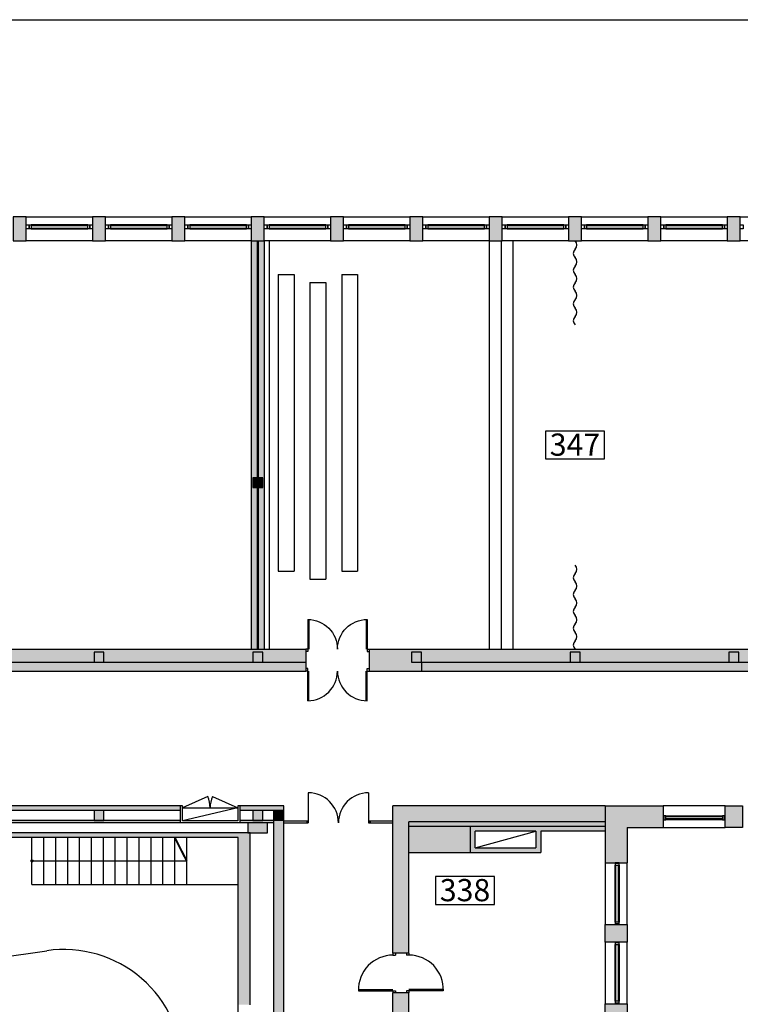
# Model space of a CAD drawing. Extents: x 1527 to 33970, y -23208 to 2285.
# Drawn here: x 4335 to 6151, y -10793 to -8310 of the extents above; entities that cross this region are included whole.
import ezdxf
from ezdxf.enums import TextEntityAlignment as Align

# ---------------------------------------------------------------- set-up
doc = ezdxf.new("R2010")
doc.units = 0
doc.layers.get('0').update_dxf_attribs({"linetype": 'CONTINUOUS'})
for name, color, linetype in [('A-drzwi', 4, 'CONTINUOUS'), ('A-HACZ-SCIANY', 5, 'CONTINUOUS'), ('A-okna', 8, 'CONTINUOUS'), ('A-opis-schody', 142, 'CONTINUOUS'), ('A-ramki', 2, 'CONTINUOUS'), ('A-SC-DZIAL', 2, 'CONTINUOUS'), ('A-sc-kons', 5, 'CONTINUOUS'), ('A-SC-SZKL', 4, 'CONTINUOUS'), ('A-tekst-bud', 6, 'CONTINUOUS'), ('A-URZADZENIA-INSTALACYJNE', 4, 'CONTINUOUS'), ('A-WIDOK-2', 4, 'CONTINUOUS'), ('A-WIDOK-3', 8, 'CONTINUOUS')]:
    doc.layers.add(name, color=color, linetype=linetype)
doc.styles.add('ARIAL', font='txt', dxfattribs={"height": 1})

# ---------------------------------------------------------------- blocks, each defined once
blk = doc.blocks.new('OK-153')
for p, q in [((5, 10), (148, 10)), ((5, 8), (148, 8)), ((148, 2), (5, 2)), ((148, 0), (5, 0))]:
    blk.add_line(p, q)
for points in [[(0, 0), (5, 0), (5, 10), (0, 10)], [(148, 0), (153, 0), (153, 10), (148, 10)]]:
    blk.add_lwpolyline(points, close=True)
blk = doc.blocks.new('D100P')
for p, q in [((-95, 92.9), (-95, 0)), ((-92, 93), (-92, 6)), ((-95, 6), (-100, 6)), ((-95, 0), (-100, 0)), ((0, 6), (-5, 6)), ((-5, 6), (-5, 0)), ((0, 0), (-5, 0))]:
    blk.add_line(p, q)
blk.add_arc((-92, 6), 87, 0, 91.9761)
blk = doc.blocks.new('D100L')
for p, q in [((92, 93), (92, 6)), ((95, 92.9), (95, 0)), ((0, 6), (5, 6)), ((0, 0), (5, 0)), ((5, 6), (5, 0)), ((95, 6), (100, 6)), ((95, 0), (100, 0))]:
    blk.add_line(p, q)
blk.add_arc((92, 6), 87, 88.0239, 180)
blk = doc.blocks.new('D160DS')
for p, q in [((-155, 81), (-155, 0)), ((-152, 80.9), (-152, 6)), ((-8, 80.9), (-8, 6)), ((-5, 81), (-5, 0)), ((-155, 6), (-160, 6)), ((-155, 0), (-160, 0)), ((-5, 6), (0, 6)), ((-5, 0), (0, 0))]:
    blk.add_line(p, q)
for centre, start, end in [((-155, 6), 0, 90), ((-5, 6), 90, 180)]:
    blk.add_arc(centre, 75, start, end)

msp = doc.modelspace()

# ---------------------------------------------------------------- hatches: boundary and pattern name
at = {"layer": 'A-HACZ-SCIANY'}
h = msp.add_hatch(color=256, dxfattribs=at)
h.paths.add_polyline_path([(4151, -8807.9), (4118, -8807.9), (4118, -8867.9), (4151, -8867.9)])
h.paths.add_polyline_path([(4351, -8807.9), (4318, -8807.9), (4318, -8867.9), (4351, -8867.9)])
h.paths.add_polyline_path([(4551, -8807.9), (4518, -8807.9), (4518, -8867.9), (4551, -8867.9)])
h = msp.add_hatch(color=256, dxfattribs=at)
h.paths.add_polyline_path([(4751, -8807.9), (4718, -8807.9), (4718, -8867.9), (4751, -8867.9)])
h.paths.add_polyline_path([(4951, -8807.9), (4918, -8807.9), (4918, -8867.9), (4951, -8867.9)])
h.paths.add_polyline_path([(5151, -8807.9), (5118, -8807.9), (5118, -8867.9), (5151, -8867.9)])
h = msp.add_hatch(color=256, dxfattribs=at)
h.paths.add_polyline_path([(5351, -8807.9), (5318, -8807.9), (5318, -8867.9), (5351, -8867.9)])
h.paths.add_polyline_path([(5551, -8807.9), (5518, -8807.9), (5518, -8867.9), (5551, -8867.9)])
h.paths.add_polyline_path([(5751, -8807.9), (5718, -8807.9), (5718, -8867.9), (5751, -8867.9)])
h = msp.add_hatch(color=256, dxfattribs=at)
h.paths.add_polyline_path([(5951, -8807.9), (5918, -8807.9), (5918, -8867.9), (5951, -8867.9)])
h.paths.add_polyline_path([(6151, -8807.9), (6118, -8807.9), (6118, -8867.9), (6151, -8867.9)])
h.paths.add_polyline_path([(6351, -8807.9), (6318, -8807.9), (6318, -8867.9), (6351, -8867.9)])
h = msp.add_hatch(color=256, dxfattribs=at)
h.paths.add_polyline_path([(4933, -8867.9), (4918, -8867.9), (4918, -9897.9), (4933, -9897.9), (4933, -9490.4), (4922, -9490.4), (4922, -9465.4), (4933, -9465.4)])
h.paths.add_polyline_path([(4951, -8867.9), (4936, -8867.9), (4936, -9465.4), (4947, -9465.4), (4947, -9490.4), (4936, -9490.4), (4936, -9897.9), (4951, -9897.9)])
h = msp.add_hatch(color=256, dxfattribs=at)
h.paths.add_polyline_path([(4933, -9465.4), (4922, -9465.4), (4922, -9490.4), (4933, -9490.4)])
h.paths.add_polyline_path([(4936, -9465.4), (4933, -9465.4), (4933, -9490.4), (4936, -9490.4)])
h.paths.add_polyline_path([(4947, -9465.4), (4936, -9465.4), (4936, -9490.4), (4947, -9490.4)])
h = msp.add_hatch(color=256, dxfattribs=at)
h.paths.add_polyline_path([(6122, -9905.4), (6147, -9905.4), (6147, -9930.4), (6333, -9930.4), (6333, -9867.9), (6318, -9867.9), (6318, -9897.9), (5215.5, -9897.9), (5215.5, -9952.9), (5347, -9952.9), (5347, -9930.4), (5322, -9930.4), (5322, -9905.4), (5347, -9905.4), (5347, -9930.4), (5722, -9930.4), (5722, -9905.4), (5747, -9905.4), (5747, -9930.4), (6122, -9930.4)])
h.paths.add_polyline_path([(6522, -9905.4), (6547, -9905.4), (6547, -9897.9), (6351, -9897.9), (6351, -9867.9), (6336, -9867.9), (6336, -9930.4), (6522, -9930.4)])
h = msp.add_hatch(color=256, dxfattribs=at)
h.paths.add_polyline_path([(4522, -9905.4), (4547, -9905.4), (4547, -9930.4), (4922, -9930.4), (4922, -9905.4), (4947, -9905.4), (4947, -9930.4), (5055.5, -9930.4), (5055.5, -9897.9), (2947, -9897.9), (2947, -9930.4), (3322, -9930.4), (3322, -9905.4), (3347, -9905.4), (3347, -9930.4), (3722, -9930.4), (3722, -9905.4), (3747, -9905.4), (3747, -9930.4), (4122, -9930.4), (4122, -9905.4), (4147, -9905.4), (4147, -9930.4), (4522, -9930.4)])
h.paths.add_polyline_path([(5055.5, -9930.4), (2947, -9930.4), (2947, -9952.9), (5055.5, -9952.9)])
h = msp.add_hatch(color=256, dxfattribs=at)
h.paths.add_polyline_path([(4947, -9905.4), (4922, -9905.4), (4922, -9930.4), (4947, -9930.4)])
h.paths.add_polyline_path([(4547, -9905.4), (4522, -9905.4), (4522, -9930.4), (4547, -9930.4)])
h.paths.add_polyline_path([(4147, -9905.4), (4122, -9905.4), (4122, -9930.4), (4147, -9930.4)])
h = msp.add_hatch(color=256, dxfattribs=at)
h.paths.add_polyline_path([(6147, -9905.4), (6122, -9905.4), (6122, -9930.4), (6147, -9930.4)])
h.paths.add_polyline_path([(5747, -9905.4), (5722, -9905.4), (5722, -9930.4), (5747, -9930.4)])
h.paths.add_polyline_path([(5347, -9905.4), (5322, -9905.4), (5322, -9930.4), (5347, -9930.4)])
for points in [[(6584.5, -9930.4), (5347, -9930.4), (5347, -9952.9), (6584.5, -9952.9)], [(5810.5, -10332.9), (5810.5, -10292.9), (5275.5, -10292.9), (5275.5, -10664.4), (5315.5, -10664.4), (5315.5, -10332.9)], [(5000.5, -10304.9), (4975.5, -10304.9), (4975.5, -10329.9), (5000.5, -10329.9)], [(2983.5, -10372.9), (4885.5, -10372.9), (4885.5, -10794.4), (4915.5, -10794.4), (4915.5, -10360.9), (4909.5, -10360.9), (2953.5, -10360.9), (2953.5, -10694.4), (2983.5, -10694.4)]]:
    msp.add_hatch(color=256, dxfattribs=at).paths.add_polyline_path(points)
h = msp.add_hatch(color=256, dxfattribs=at)
h.paths.add_polyline_path([(2984.5, -10329.9), (2893.5, -10329.9), (2893.5, -10335.9), (2914.5, -10335.9), (2959.5, -10335.9), (2984.5, -10335.9)])
h.paths.add_polyline_path([(4975.5, -10329.9), (4889.5, -10329.9), (4889.5, -10335.9), (4975.5, -10335.9)])
h.paths.add_polyline_path([(5000.5, -10292.9), (4889.5, -10292.9), (4889.5, -10304.9), (5000.5, -10304.9)])
h = msp.add_hatch(color=256, dxfattribs=at)
h.paths.add_polyline_path([(4739.5, -10292.9), (3134.5, -10292.9), (3134.5, -10304.9), (4739.5, -10304.9)])
h.paths.add_polyline_path([(4739.5, -10329.9), (3134.5, -10329.9), (3134.5, -10335.9), (4739.5, -10335.9)])
h = msp.add_hatch(color=256, dxfattribs=at)
h.paths.add_polyline_path([(6956.5, -10292.9), (6912.5, -10292.9), (6912.5, -10347.9), (6956.5, -10347.9)])
h.paths.add_polyline_path([(6756.5, -10292.9), (6712.5, -10292.9), (6712.5, -10347.9), (6756.5, -10347.9)])
h.paths.add_polyline_path([(6556.5, -10292.9), (6512.5, -10292.9), (6512.5, -10347.9), (6556.5, -10347.9)])
h.paths.add_polyline_path([(6356.5, -10292.9), (6312.5, -10292.9), (6312.5, -10347.9), (6356.5, -10347.9)])
h.paths.add_polyline_path([(6156.5, -10292.9), (6112.5, -10292.9), (6112.5, -10347.9), (6156.5, -10347.9)])
h.paths.add_polyline_path([(5956.5, -10292.9), (5810.5, -10292.9), (5810.5, -10436.4), (5865.5, -10436.4), (5865.5, -10347.9), (5956.5, -10347.9)])
h = msp.add_hatch(color=256, dxfattribs=at)
h.paths.add_polyline_path([(4547, -10304.9), (4522, -10304.9), (4522, -10329.9), (4547, -10329.9)])
h.paths.add_polyline_path([(4147, -10304.9), (4122, -10304.9), (4122, -10329.9), (4147, -10329.9)])
h.paths.add_polyline_path([(3747, -10304.9), (3722, -10304.9), (3722, -10329.9), (3747, -10329.9)])
h.paths.add_polyline_path([(3347, -10304.9), (3322, -10304.9), (3322, -10329.9), (3347, -10329.9)])
h = msp.add_hatch(color=256, dxfattribs=at)
h.paths.add_polyline_path([(4959.5, -10335.9), (4909.5, -10335.9), (4909.5, -10360.9), (4959.5, -10360.9)])
h.paths.add_polyline_path([(4947, -10304.9), (4922, -10304.9), (4922, -10329.9), (4947, -10329.9)])
h = msp.add_hatch(color=256, dxfattribs=at)
h.paths.add_polyline_path([(5000.5, -10329.9), (4975.5, -10329.9), (4975.5, -12922.9), (5000.5, -12922.9)])
h.paths.add_polyline_path([(4915.5, -10834.4), (4885.5, -10834.4), (4885.5, -11194.4), (4915.5, -11194.4)])
h.paths.add_polyline_path([(4915.5, -11234.4), (4885.5, -11234.4), (4885.5, -11594.4), (4915.5, -11594.4)])
h.paths.add_polyline_path([(4915.5, -11634.4), (4885.5, -11634.4), (4885.5, -11994.4), (4915.5, -11994.4)])
h.paths.add_polyline_path([(4915.5, -12894.4), (4885.5, -12894.4), (4885.5, -13322.9), (4915.5, -13322.9)])
h = msp.add_hatch(color=256, dxfattribs=at)
h.paths.add_polyline_path([(5470.5, -10344.9), (5470.5, -10410.9), (5647.8, -10410.9), (5647.8, -10356.9), (5810.5, -10356.9), (5810.5, -10344.9)])
h.paths.add_polyline_path([(5635.8, -10356.9), (5482.5, -10356.9), (5482.5, -10398.9), (5635.8, -10398.9)], flags=17)
h.paths.add_polyline_path([(5810.5, -10344.9), (5810.5, -10332.9), (5315.5, -10332.9), (5315.5, -10344.9)])
h.paths.add_polyline_path([(5470.5, -10410.9), (5470.5, -10344.9), (5315.5, -10344.9), (5315.5, -10410.9)])
h = msp.add_hatch(color=256, dxfattribs=at)
h.paths.add_polyline_path([(5865.5, -10592.4), (5810.5, -10592.4), (5810.5, -10636.4), (5865.5, -10636.4)])
h.paths.add_polyline_path([(5865.5, -10792.4), (5810.5, -10792.4), (5810.5, -10836.4), (5865.5, -10836.4)])
h.paths.add_polyline_path([(5865.5, -10992.4), (5810.5, -10992.4), (5810.5, -11036.4), (5865.5, -11036.4)])
h.paths.add_polyline_path([(5865.5, -11192.4), (5810.5, -11192.4), (5810.5, -11236.4), (5865.5, -11236.4)])
h.paths.add_polyline_path([(5865.5, -11392.4), (5810.5, -11392.4), (5810.5, -11436.4), (5865.5, -11436.4)])
h = msp.add_hatch(color=256, dxfattribs=at)
h.paths.add_polyline_path([(5315.5, -10764.4), (5275.5, -10764.4), (5275.5, -11264.4), (5315.5, -11264.4)])
h.paths.add_polyline_path([(5315.5, -11364.4), (5275.5, -11364.4), (5275.5, -11864.4), (5315.5, -11864.4)])
h.paths.add_polyline_path([(5315.5, -11964.4), (5275.5, -11964.4), (5275.5, -12464.4), (5315.5, -12464.4)])
h.paths.add_polyline_path([(5315.5, -12564.4), (5275.5, -12564.4), (5275.5, -12854.9), (5315.5, -12854.9), (5315.5, -12826.9), (5810.5, -12826.9), (5810.5, -12801.9), (5315.5, -12801.9)])
at = {"layer": 'A-opis-schody'}
h = msp.add_hatch(dxfattribs=at)
h.set_pattern_fill('ANSI31', color=256, scale=0.05, style=0)
h.set_pattern_definition([(45, (-945, -4706.5), (-0.1122532015, 0.1122532015), [])])
h.paths.add_polyline_path([(4365.5, -10431.9), (4368, -10431.9, 0.414214), (4365.5, -10429.4)])
h.paths.add_polyline_path([(4365.5, -10431.9), (4365.5, -10434.4, 0.414214), (4368, -10431.9)])
h.paths.add_polyline_path([(4365.5, -10429.4, 0.414214), (4363, -10431.9, 0.414214), (4365.5, -10434.4)])

# ---------------------------------------------------------------- linework, layer by layer
at = {"layer": 'A-drzwi'}
for p, q in [((4808.4, -10269.3), (4744.5, -10297.9)), ((4820.7, -10269.3), (4884.5, -10297.9)), ((5062.1, -10260), (5062.1, -10335.9)), ((5213.9, -10260), (5213.9, -10335.9))]:
    msp.add_line(p, q, dxfattribs=at)
for points in [[(5058, -10335.9), (5062.1, -10335.9), (5062.1, -10331.8), (5058, -10331.8)], [(5213.9, -10335.9), (5218, -10335.9), (5218, -10331.8), (5213.9, -10331.8)]]:
    msp.add_lwpolyline(points, close=True, dxfattribs=at)
for centre, radius, start, end in [((4744.5, -10297.9), 70, 0, 24.1866), ((4884.5, -10297.9), 70, 155.8134, 180), ((5062.1, -10335.9), 75.9, 0, 90), ((5213.9, -10335.9), 75.9, 90, 180)]:
    msp.add_arc(centre, radius, start, end, dxfattribs=at)
at = {"layer": 'A-okna'}
for points in [[(4358, -8837.9), (4351, -8837.9), (4351, -8827.9), (4358, -8827.9)], [(4518, -8837.9), (4511, -8837.9), (4511, -8827.9), (4518, -8827.9)], [(4558, -8837.9), (4551, -8837.9), (4551, -8827.9), (4558, -8827.9)], [(4718, -8837.9), (4711, -8837.9), (4711, -8827.9), (4718, -8827.9)], [(4758, -8837.9), (4751, -8837.9), (4751, -8827.9), (4758, -8827.9)], [(4918, -8837.9), (4911, -8837.9), (4911, -8827.9), (4918, -8827.9)], [(4958, -8837.9), (4951, -8837.9), (4951, -8827.9), (4958, -8827.9)], [(5118, -8837.9), (5111, -8837.9), (5111, -8827.9), (5118, -8827.9)], [(5158, -8837.9), (5151, -8837.9), (5151, -8827.9), (5158, -8827.9)], [(5318, -8837.9), (5311, -8837.9), (5311, -8827.9), (5318, -8827.9)], [(5358, -8837.9), (5351, -8837.9), (5351, -8827.9), (5358, -8827.9)], [(5518, -8837.9), (5511, -8837.9), (5511, -8827.9), (5518, -8827.9)], [(5558, -8837.9), (5551, -8837.9), (5551, -8827.9), (5558, -8827.9)], [(5718, -8837.9), (5711, -8837.9), (5711, -8827.9), (5718, -8827.9)], [(5758, -8837.9), (5751, -8837.9), (5751, -8827.9), (5758, -8827.9)], [(5918, -8837.9), (5911, -8837.9), (5911, -8827.9), (5918, -8827.9)], [(5958, -8837.9), (5951, -8837.9), (5951, -8827.9), (5958, -8827.9)], [(6118, -8837.9), (6111, -8837.9), (6111, -8827.9), (6118, -8827.9)], [(6158, -8837.9), (6151, -8837.9), (6151, -8827.9), (6158, -8827.9)], [(5958, -10317.9), (5956.5, -10317.9), (5956.5, -10327.9), (5958, -10327.9)], [(6112.5, -10317.9), (6111, -10317.9), (6111, -10327.9), (6112.5, -10327.9)], [(5835.5, -10436.4), (5835.5, -10437.9), (5845.5, -10437.9), (5845.5, -10436.4)], [(5835.5, -10590.9), (5835.5, -10592.4), (5845.5, -10592.4), (5845.5, -10590.9)], [(5835.5, -10636.4), (5835.5, -10637.9), (5845.5, -10637.9), (5845.5, -10636.4)], [(5835.5, -10790.9), (5835.5, -10792.4), (5845.5, -10792.4), (5845.5, -10790.9)]]:
    msp.add_lwpolyline(points, close=True, dxfattribs=at)
at = {"layer": 'A-opis-schody'}
msp.add_line((4365.5, -10431.9), (4755.5, -10431.9), dxfattribs=at)
at = {"layer": 'A-opis-schody', "const_width": 5}
msp.add_lwpolyline([(4755.5, -10431.9), (4725.5, -10372.9)], dxfattribs=at)
at = {"layer": 'A-opis-schody'}
msp.add_circle((4365.5, -10431.9), 2.5, dxfattribs=at)
at = {"layer": 'A-ramki'}
msp.add_lwpolyline([(1726.8, -8310.3), (13926.8, -8310.3), (13926.8, -15335.3), (1726.8, -15335.3)], close=True, dxfattribs=at)
at = {"layer": 'A-SC-DZIAL'}
for p, q in [((4918, -8867.9), (4918, -9897.9)), ((4933, -8867.9), (4933, -9897.9)), ((4936, -8867.9), (4936, -9897.9)), ((4951, -8867.9), (4951, -9897.9)), ((4963, -8867.9), (4963, -9897.9)), ((2808.5, -9897.9), (5055.5, -9897.9)), ((5055.5, -9897.9), (5055.5, -9952.9)), ((5215.5, -9897.9), (5215.5, -9952.9)), ((5215.5, -9897.9), (6318, -9897.9)), ((2947, -9930.4), (5055.5, -9930.4)), ((5347, -9930.4), (5347, -9952.9)), ((5347, -9930.4), (6584.5, -9930.4)), ((2808.5, -9952.9), (5055.5, -9952.9)), ((5215.5, -9952.9), (6584.5, -9952.9)), ((4744.5, -10292.9), (3129.5, -10292.9)), ((4739.5, -10335.9), (4739.5, -10292.9)), ((4744.5, -10330.9), (4744.5, -10292.9)), ((5000.5, -10292.9), (4884.5, -10292.9)), ((4884.5, -10292.9), (4884.5, -10330.9)), ((4889.5, -10292.9), (4889.5, -10335.9)), ((5000.5, -12927.9), (5000.5, -10292.9)), ((5810.5, -10292.9), (5275.5, -10292.9)), ((5275.5, -10664.4), (5275.5, -10292.9)), ((4739.5, -10304.9), (3134.5, -10304.9)), ((5000.5, -10304.9), (4889.5, -10304.9)), ((4975.5, -10329.9), (4975.5, -10304.9)), ((4975.5, -10335.9), (2920.5, -10335.9)), ((4739.5, -10329.9), (3134.5, -10329.9)), ((4889.5, -10335.9), (4739.5, -10335.9)), ((4884.5, -10330.9), (4744.5, -10330.9)), ((5000.5, -10329.9), (4889.5, -10329.9)), ((4975.5, -12922.9), (4975.5, -10329.9)), ((5810.5, -10332.9), (5315.5, -10332.9)), ((5315.5, -10664.4), (5315.5, -10332.9)), ((5810.5, -10344.9), (5315.5, -10344.9)), ((5470.5, -10410.9), (5470.5, -10344.9)), ((4915.5, -10360.9), (2953.5, -10360.9)), ((4885.5, -10372.9), (2983.5, -10372.9)), ((4885.5, -11994.4), (4885.5, -10372.9)), ((4915.5, -10794.4), (4915.5, -10360.9)), ((5482.5, -10398.9), (5482.5, -10356.9)), ((5635.8, -10356.9), (5482.5, -10356.9)), ((5635.8, -10356.9), (5635.8, -10398.9)), ((5647.8, -10356.9), (5647.8, -10410.9)), ((5810.5, -10356.9), (5647.8, -10356.9)), ((5482.5, -10398.9), (5635.8, -10398.9)), ((5315.5, -10410.9), (5647.8, -10410.9)), ((2995.5, -10860.7), (4402.8, -10658.3)), ((5315.5, -10664.4), (5275.5, -10664.4)), ((5315.5, -10764.4), (5275.5, -10764.4)), ((5275.5, -11264.4), (5275.5, -10764.4)), ((5315.5, -11264.4), (5315.5, -10764.4))]:
    msp.add_line(p, q, dxfattribs=at)
msp.add_arc((4445.5, -10955.2), 300, 0, 98.1837, dxfattribs=at)
at = {"layer": 'A-sc-kons'}
for p, q in [((5810.5, -10292.9), (5810.5, -10436.4)), ((5810.5, -10292.9), (5956.5, -10292.9)), ((5956.5, -10292.9), (5956.5, -10347.9)), ((5865.5, -10347.9), (5865.5, -10436.4)), ((5865.5, -10347.9), (5956.5, -10347.9)), ((5810.5, -10436.4), (5865.5, -10436.4))]:
    msp.add_line(p, q, dxfattribs=at)
for points in [[(4318, -8867.9), (4351, -8867.9), (4351, -8807.9), (4318, -8807.9)], [(4518, -8867.9), (4551, -8867.9), (4551, -8807.9), (4518, -8807.9)], [(4718, -8867.9), (4751, -8867.9), (4751, -8807.9), (4718, -8807.9)], [(4918, -8867.9), (4951, -8867.9), (4951, -8807.9), (4918, -8807.9)], [(5118, -8867.9), (5151, -8867.9), (5151, -8807.9), (5118, -8807.9)], [(5318, -8867.9), (5351, -8867.9), (5351, -8807.9), (5318, -8807.9)], [(5518, -8867.9), (5551, -8867.9), (5551, -8807.9), (5518, -8807.9)], [(5718, -8867.9), (5751, -8867.9), (5751, -8807.9), (5718, -8807.9)], [(5918, -8867.9), (5951, -8867.9), (5951, -8807.9), (5918, -8807.9)], [(6118, -8867.9), (6151, -8867.9), (6151, -8807.9), (6118, -8807.9)], [(4922, -9490.4), (4947, -9490.4), (4947, -9465.4), (4922, -9465.4)], [(4522, -9930.4), (4547, -9930.4), (4547, -9905.4), (4522, -9905.4)], [(4922, -9930.4), (4947, -9930.4), (4947, -9905.4), (4922, -9905.4)], [(5322, -9930.4), (5347, -9930.4), (5347, -9905.4), (5322, -9905.4)], [(5722, -9930.4), (5747, -9930.4), (5747, -9905.4), (5722, -9905.4)], [(6122, -9930.4), (6147, -9930.4), (6147, -9905.4), (6122, -9905.4)], [(6112.5, -10292.9), (6156.5, -10292.9), (6156.5, -10347.9), (6112.5, -10347.9)], [(4522, -10329.9), (4547, -10329.9), (4547, -10304.9), (4522, -10304.9)], [(4922, -10329.9), (4947, -10329.9), (4947, -10304.9), (4922, -10304.9)], [(4909.5, -10360.9), (4959.5, -10360.9), (4959.5, -10335.9), (4909.5, -10335.9)], [(5810.5, -10636.4), (5810.5, -10592.4), (5865.5, -10592.4), (5865.5, -10636.4)], [(5810.5, -10836.4), (5810.5, -10792.4), (5865.5, -10792.4), (5865.5, -10836.4)]]:
    msp.add_lwpolyline(points, close=True, dxfattribs=at)
at = {"layer": 'A-SC-SZKL'}
for p, q in [((5000.5, -10330.9), (5058, -10330.9)), ((5000.5, -10335.9), (5058, -10335.9)), ((5058, -10330.9), (5058, -10335.9)), ((5218, -10330.9), (5218, -10335.9)), ((5218, -10330.9), (5275.5, -10330.9)), ((5218, -10335.9), (5275.5, -10335.9))]:
    msp.add_line(p, q, dxfattribs=at)
at = {"layer": 'A-tekst-bud'}
for points in [[(5660, -9417.9), (5809, -9417.9), (5809, -9347.9), (5660, -9347.9)], [(5382.8, -10541.4), (5531.8, -10541.4), (5531.8, -10471.4), (5382.8, -10471.4)]]:
    msp.add_lwpolyline(points, close=True, dxfattribs=at)
at = {"layer": 'A-URZADZENIA-INSTALACYJNE'}
for p, q in [((4884.5, -10297.9), (4744.5, -10330.9)), ((4744.5, -10297.9), (4884.5, -10297.9)), ((5482.5, -10398.9), (5635.8, -10356.9))]:
    msp.add_line(p, q, dxfattribs=at)
at = {"layer": 'A-WIDOK-2'}
for p, q in [((4351, -8807.9), (4518, -8807.9)), ((4551, -8807.9), (4718, -8807.9)), ((4751, -8807.9), (4918, -8807.9)), ((4951, -8807.9), (5118, -8807.9)), ((5151, -8807.9), (5318, -8807.9)), ((5351, -8807.9), (5518, -8807.9)), ((5551, -8807.9), (5718, -8807.9)), ((5751, -8807.9), (5918, -8807.9)), ((5951, -8807.9), (6118, -8807.9)), ((6151, -8807.9), (6318, -8807.9)), ((4518, -8867.9), (4351, -8867.9)), ((4718, -8867.9), (4551, -8867.9)), ((4918, -8867.9), (4751, -8867.9)), ((5118, -8867.9), (4951, -8867.9)), ((5318, -8867.9), (5151, -8867.9)), ((5518, -8867.9), (5351, -8867.9)), ((5718, -8867.9), (5551, -8867.9)), ((5918, -8867.9), (5751, -8867.9)), ((6118, -8867.9), (5951, -8867.9)), ((6318, -8867.9), (6151, -8867.9)), ((6112.5, -10292.9), (5956.5, -10292.9)), ((5956.5, -10347.9), (6112.5, -10347.9)), ((4365.5, -10490.9), (4365.5, -10372.9)), ((4395.5, -10490.9), (4395.5, -10372.9)), ((4425.5, -10490.9), (4425.5, -10372.9)), ((4455.5, -10490.9), (4455.5, -10372.9)), ((4485.5, -10490.9), (4485.5, -10372.9)), ((4515.5, -10490.9), (4515.5, -10372.9)), ((4545.5, -10490.9), (4545.5, -10372.9)), ((4575.5, -10490.9), (4575.5, -10372.9)), ((4605.5, -10490.9), (4605.5, -10372.9)), ((4635.5, -10490.9), (4635.5, -10372.9)), ((4665.5, -10490.9), (4665.5, -10372.9)), ((4695.5, -10490.9), (4695.5, -10372.9)), ((4725.5, -10490.9), (4725.5, -10372.9)), ((4755.5, -10490.9), (4755.5, -10372.9)), ((5810.5, -10436.4), (5810.5, -10592.4)), ((5865.5, -10592.4), (5865.5, -10436.4)), ((4365.5, -10490.9), (4885.5, -10490.9)), ((5810.5, -10636.4), (5810.5, -10792.4)), ((5865.5, -10792.4), (5865.5, -10636.4))]:
    msp.add_line(p, q, dxfattribs=at)
for centre, start, end in [((5745.1, -8899.8), 135, 225), ((5723.9, -8878.5), 315, 45), ((5723.9, -8921), 315, 45), ((5745.1, -8942.2), 135, 225), ((5723.9, -8963.4), 315, 45), ((5745.1, -8984.6), 135, 225), ((5723.9, -9005.8), 315, 45), ((5745.1, -9027), 135, 225), ((5723.9, -9048.2), 315, 45), ((5745.1, -9069.5), 135, 225), ((5745.1, -9717.6), 135, 225), ((5723.9, -9696.4), 315, 45), ((5723.9, -9738.8), 315, 45), ((5745.1, -9760), 135, 225), ((5723.9, -9781.3), 315, 45), ((5745.1, -9802.5), 135, 225), ((5723.9, -9823.7), 315, 45), ((5745.1, -9844.9), 135, 225), ((5723.9, -9866.1), 315, 45), ((5745.1, -9887.3), 135, 225)]:
    msp.add_arc(centre, 15, start, end, dxfattribs=at)
at = {"layer": 'A-WIDOK-3'}
for p, q in [((5518, -8867.9), (5518, -9897.9)), ((5548, -8867.9), (5548, -9897.9)), ((5578, -8867.9), (5578, -9897.9)), ((4986.2, -8953), (4986.2, -9701.5)), ((4986.2, -8953), (5026.2, -8953)), ((5026.2, -8953), (5026.2, -9701.5)), ((5146.2, -8953), (5146.2, -9701.5)), ((5146.2, -8953), (5186.2, -8953)), ((5186.2, -8953), (5186.2, -9701.5)), ((5066.2, -8973), (5106.2, -8973)), ((5066.2, -8973), (5066.2, -9721.5)), ((5106.2, -8973), (5106.2, -9721.5)), ((4986.2, -9701.5), (5026.2, -9701.5)), ((5146.2, -9701.5), (5186.2, -9701.5)), ((5066.2, -9721.5), (5106.2, -9721.5))]:
    msp.add_line(p, q, dxfattribs=at)

# ---------------------------------------------------------------- block references
at = {"layer": 'A-drzwi', "xscale": -1}
msp.add_blockref('D160DS', (5055.5, -9903.9), dxfattribs=at)
at = {"layer": 'A-drzwi'}
for name, p, rotation in [('D160DS', (5055.5, -9946.9), 180), ('D100P', (5281.5, -10664.4), 90), ('D100L', (5309.5, -10664.4), 270)]:
    msp.add_blockref(name, p, dxfattribs=dict(at, rotation=rotation))
at = {"layer": 'A-okna', "xscale": -1, "rotation": 180}
for p in [(4358, -8827.9), (4558, -8827.9), (4758, -8827.9), (4958, -8827.9), (5158, -8827.9), (5358, -8827.9), (5558, -8827.9), (5758, -8827.9), (5958, -8827.9)]:
    msp.add_blockref('OK-153', p, dxfattribs=at)
at = {"layer": 'A-okna'}
msp.add_blockref('OK-153', (5958, -10327.9), dxfattribs=at)
at = {"layer": 'A-okna', "rotation": 90}
for p in [(5845.5, -10590.9), (5845.5, -10790.9)]:
    msp.add_blockref('OK-153', p, dxfattribs=at)

# ---------------------------------------------------------------- texts
at = {"layer": 'A-tekst-bud', "style": 'ARIAL'}
for s, p in [('347', (5734.3, -9410)), ('338', (5457.1, -10533.5))]:
    msp.add_text(s, height=56, dxfattribs=at).set_placement(p, align=Align.CENTER)

doc.saveas('drawing.dxf')
